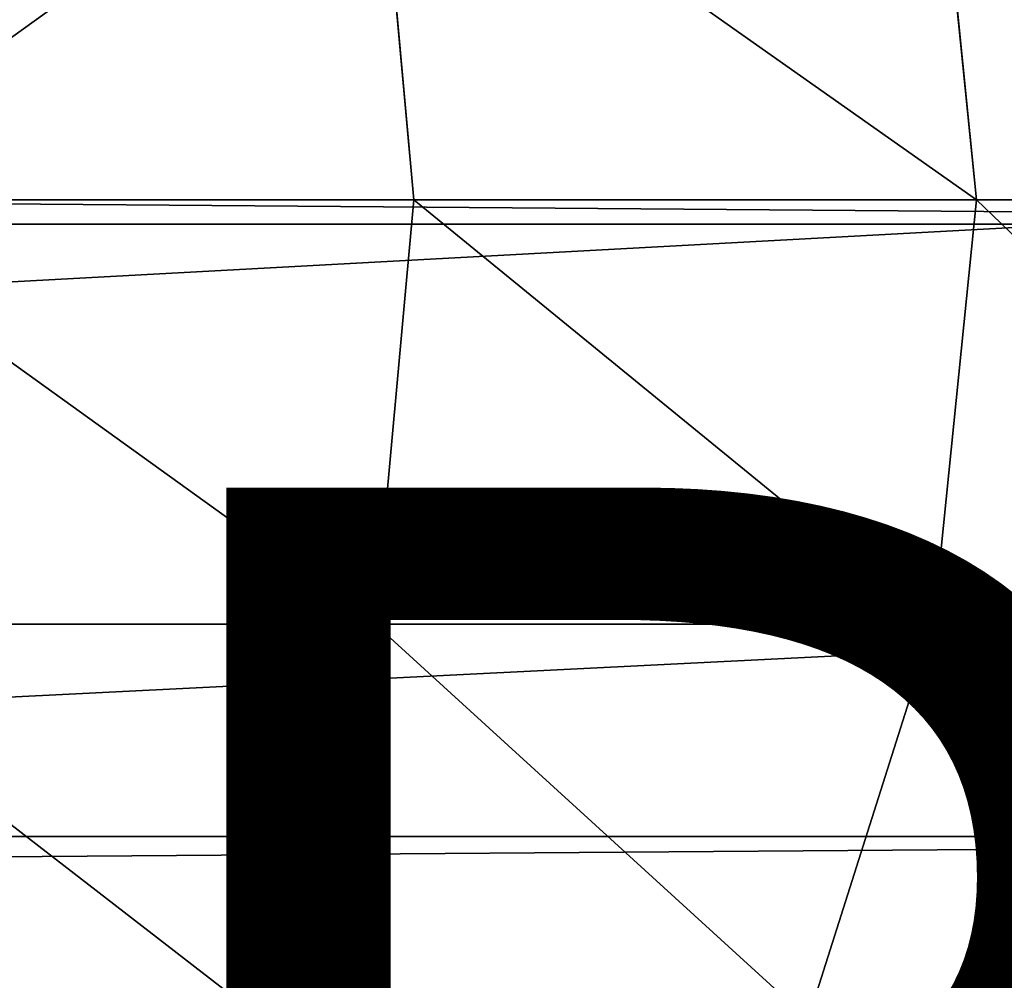
# Model space of a CAD drawing. Units: centimetres. Extents: x -210 to 211, y -156 to 156.
# Drawn here: x -15 to -15, y 0 to 1 of the extents above; entities that cross this region are included whole.
import ezdxf

# ---------------------------------------------------------------- set-up
doc = ezdxf.new("R2010")
doc.units = ezdxf.units.CM
doc.header["$LTSCALE"] = 2.54
doc.layers.get('0').update_dxf_attribs({"true_color": 0xff5454})

# ---------------------------------------------------------------- blocks, each defined once
blk = doc.blocks.new('2313_2313_Komponent_546')
at = {"color": 0}
for p, q in [((111.67658, 4.58038, 6.47104), (208.81965, 4.58038, 6.47104)), ((111.67658, 4.58038, 6.47104), (208.81965, 4.58038, 6.47104)), ((111.67658, 4.11318, 2.69987), (208.81965, 4.11318, 2.69987)), ((111.67658, 4.11318, 2.69987), (208.81965, 4.11318, 2.69987))]:
    blk.add_line(p, q, dxfattribs=at)
mesh = blk.add_polyface(dxfattribs=at)
corners = [(208.81965, 4.58038, 6.47104), (111.67658, 5.28418, 6.23811), (111.67658, 4.58038, 6.47104), (208.81965, 5.28418, 6.23811)]
mesh.append_faces([[corners[k] for k in face] for face in [(0, 1, 2), (1, 0, 3)]], dxfattribs={"vtx0": -1, "color": 0})
mesh = blk.add_polyface(dxfattribs=at)
corners = [(208.81965, 4.85254, 2.75401), (111.67658, 4.11318, 2.69987), (111.67658, 4.85254, 2.75401), (208.81965, 4.11318, 2.69987)]
mesh.append_faces([[corners[k] for k in face] for face in [(0, 1, 2), (1, 0, 3)]], dxfattribs={"vtx0": -1, "color": 0})
mesh = blk.add_polyface(dxfattribs=at)
corners = [(208.81965, 3.84101, 6.4169), (111.67658, 4.58038, 6.47104), (111.67658, 3.84101, 6.4169), (208.81965, 4.58038, 6.47104)]
mesh.append_faces([[corners[k] for k in face] for face in [(0, 1, 2), (1, 0, 3)]], dxfattribs={"vtx0": -1, "color": 0})
mesh = blk.add_polyface(dxfattribs=at)
corners = [(208.81965, 4.11318, 2.69987), (111.67658, 3.40938, 2.9328), (111.67658, 4.11318, 2.69987), (208.81965, 3.40938, 2.9328)]
mesh.append_faces([[corners[k] for k in face] for face in [(0, 1, 2), (1, 0, 3)]], dxfattribs={"vtx0": -1, "color": 0})
blk = doc.blocks.new('2313_2313_Group495_1')
blk = doc.blocks.new('2313_2313_Group494_1')
at = {"color": 253, "true_color": 0xa5aaae}
ref = blk.add_blockref('2313_2313_Group495_1', (0, 0), dxfattribs=at)
ref.add_attrib('Skp_GroupInstanceName', 'Body_1', (0, 0), dxfattribs={"height": 1})
blk = doc.blocks.new('2313_2313_Grupuj_405')
at = {"color": 0}
blk.add_blockref('2313_2313_Group494_1', (-35.53421, 3.66425, 13.16856), dxfattribs=at)
blk = doc.blocks.new('2313_2313_Grupuj_408')
at = {"color": 0}
for p, q in [((6.23194, 0.32352, 0.35674), (6.26129, 0, 0.32577)), ((6.23194, 0.32352, 0.35674), (6.26129, 0, 0.32577)), ((6.65814, 0.32352, 0.80921), (6.69083, 0, 0.7818)), ((6.65814, 0.32352, 0.80921), (6.69083, 0, 0.7818)), ((7.10911, 0, 10.5155), (1.1735, 0, 22.96709)), ((7.10911, 0, 10.5155), (1.1735, 0, 22.96709)), ((5.78157, 0, -0.07978), (6.26129, 0, 0.32577)), ((5.78157, 0, -0.07978), (6.26129, 0, 0.32577)), ((6.26129, 0, 0.32577), (6.23194, -0.32352, 0.35674)), ((6.26129, 0, 0.32577), (6.23194, -0.32352, 0.35674)), ((6.26129, 0, 0.32577), (6.69083, 0, 0.7818)), ((6.26129, 0, 0.32577), (6.69083, 0, 0.7818)), ((6.69083, 0, 0.7818), (6.65814, -0.32352, 0.80921)), ((6.69083, 0, 0.7818), (6.65814, -0.32352, 0.80921)), ((6.69083, 0, 0.7818), (7.06404, 0, 1.28296)), ((6.69083, 0, 0.7818), (7.06404, 0, 1.28296)), ((7.07003, -0.32352, 10.49851), (1.13505, -0.32352, 22.94876)), ((7.07003, -0.32352, 10.49851), (1.13505, -0.32352, 22.94876)), ((5.75588, -0.32352, -0.04572), (6.23194, -0.32352, 0.35674)), ((5.75588, -0.32352, -0.04572), (6.23194, -0.32352, 0.35674)), ((6.23194, -0.32352, 0.35674), (6.1459, -0.625, 0.44752)), ((6.23194, -0.32352, 0.35674), (6.1459, -0.625, 0.44752)), ((6.23194, -0.32352, 0.35674), (6.65814, -0.32352, 0.80921)), ((6.23194, -0.32352, 0.35674), (6.65814, -0.32352, 0.80921)), ((6.65814, -0.32352, 0.80921), (6.56229, -0.625, 0.88958)), ((6.65814, -0.32352, 0.80921), (6.56229, -0.625, 0.88958)), ((6.65814, -0.32352, 0.80921), (7.02839, -0.32352, 1.3064)), ((6.65814, -0.32352, 0.80921), (7.02839, -0.32352, 1.3064))]:
    blk.add_line(p, q, dxfattribs=at)
mesh = blk.add_polyface(dxfattribs=at)
corners = [(7.07003, 0.32352, 10.49851), (1.1735, 0, 22.96709), (7.10911, 0, 10.5155), (1.13505, 0.32352, 22.94876)]
mesh.append_faces([[corners[k] for k in face] for face in [(0, 1, 2), (1, 0, 3)]], dxfattribs={"vtx0": -1, "color": 0})
mesh = blk.add_polyface(dxfattribs=at)
corners = [(6.23194, 0.32352, 0.35674), (5.78157, 0, -0.07978), (5.75588, 0.32352, -0.04572), (6.26129, 0, 0.32577)]
mesh.append_faces([[corners[k] for k in face] for face in [(0, 1, 2), (1, 0, 3)]], dxfattribs={"vtx0": -1, "color": 0})
mesh = blk.add_polyface(dxfattribs=at)
corners = [(6.23194, 0.32352, 0.35674), (6.69083, 0, 0.7818), (6.26129, 0, 0.32577), (6.65814, 0.32352, 0.80921)]
mesh.append_faces([[corners[k] for k in face] for face in [(0, 1, 2), (1, 0, 3)]], dxfattribs={"vtx0": -1, "color": 0})
mesh = blk.add_polyface(dxfattribs=at)
corners = [(6.65814, 0.32352, 0.80921), (7.06404, 0, 1.28296), (6.69083, 0, 0.7818), (7.02839, 0.32352, 1.3064)]
mesh.append_faces([[corners[k] for k in face] for face in [(0, 1, 2), (1, 0, 3)]], dxfattribs={"vtx0": -1, "color": 0})
mesh = blk.add_polyface(dxfattribs=at)
corners = [(7.10911, 0, 10.5155), (1.13505, -0.32352, 22.94876), (7.07003, -0.32352, 10.49851), (1.1735, 0, 22.96709)]
mesh.append_faces([[corners[k] for k in face] for face in [(0, 1, 2), (1, 0, 3)]], dxfattribs={"vtx0": -1, "color": 0})
mesh = blk.add_polyface(dxfattribs=at)
corners = [(5.78157, 0, -0.07978), (6.23194, -0.32352, 0.35674), (5.75588, -0.32352, -0.04572), (6.26129, 0, 0.32577)]
mesh.append_faces([[corners[k] for k in face] for face in [(0, 1, 2), (1, 0, 3)]], dxfattribs={"vtx0": -1, "color": 0})
mesh = blk.add_polyface(dxfattribs=at)
corners = [(6.26129, 0, 0.32577), (6.65814, -0.32352, 0.80921), (6.23194, -0.32352, 0.35674), (6.69083, 0, 0.7818)]
mesh.append_faces([[corners[k] for k in face] for face in [(0, 1, 2), (1, 0, 3)]], dxfattribs={"vtx0": -1, "color": 0})
mesh = blk.add_polyface(dxfattribs=at)
corners = [(6.69083, 0, 0.7818), (7.02839, -0.32352, 1.3064), (6.65814, -0.32352, 0.80921), (7.06404, 0, 1.28296)]
mesh.append_faces([[corners[k] for k in face] for face in [(0, 1, 2), (1, 0, 3)]], dxfattribs={"vtx0": -1, "color": 0})
mesh = blk.add_polyface(dxfattribs=at)
corners = [(7.07003, -0.32352, 10.49851), (1.02233, -0.625, 22.89503), (6.95543, -0.625, 10.4487), (1.13505, -0.32352, 22.94876)]
mesh.append_faces([[corners[k] for k in face] for face in [(0, 1, 2), (1, 0, 3)]], dxfattribs={"vtx0": -1, "color": 0})
mesh = blk.add_polyface(dxfattribs=at)
corners = [(5.75588, -0.32352, -0.04572), (6.1459, -0.625, 0.44752), (5.68059, -0.625, 0.05415), (6.23194, -0.32352, 0.35674)]
mesh.append_faces([[corners[k] for k in face] for face in [(0, 1, 2), (1, 0, 3)]], dxfattribs={"vtx0": -1, "color": 0})
mesh = blk.add_polyface(dxfattribs=at)
corners = [(6.23194, -0.32352, 0.35674), (6.56229, -0.625, 0.88958), (6.1459, -0.625, 0.44752), (6.65814, -0.32352, 0.80921)]
mesh.append_faces([[corners[k] for k in face] for face in [(0, 1, 2), (1, 0, 3)]], dxfattribs={"vtx0": -1, "color": 0})
mesh = blk.add_polyface(dxfattribs=at)
corners = [(6.65814, -0.32352, 0.80921), (6.92386, -0.625, 1.3751), (6.56229, -0.625, 0.88958), (7.02839, -0.32352, 1.3064)]
mesh.append_faces([[corners[k] for k in face] for face in [(0, 1, 2), (1, 0, 3)]], dxfattribs={"vtx0": -1, "color": 0})
blk = doc.blocks.new('2313_2313_Komponent_556')
at = {"color": 0}
blk.add_blockref('2313_2313_Grupuj_408', (12.75, 0, 1.25), dxfattribs=at)
blk = doc.blocks.new('2313_2313_Grupuj_407')
at = {"color": 0}
blk.add_blockref('2313_2313_Komponent_556', (-4.65653, 1.25), dxfattribs=at)
blk = doc.blocks.new('2313_2313_Grupuj_102')
at = {"color": 253, "true_color": 0xa8a8a8}
blk.add_blockref('2313_2313_Grupuj_407', (0, 0.21714), dxfattribs=at)
blk = doc.blocks.new('2313_2313_Komponent_557')
at = {"color": 253, "true_color": 0xa5aaae, "zscale": 0.7207389010248728, "rotation": 180}
blk.add_blockref('2313_2313_Grupuj_405', (9.02893, 5.83913, 7.90604), dxfattribs=at)
at = {"color": 0}
blk.add_blockref('2313_2313_Grupuj_102', (-0.05007, 0.92718, -25.77806), dxfattribs=at)
blk = doc.blocks.new('2313_2313_Komponent_646')
at = {"color": 0, "extrusion": (0, 0, -1), "zscale": -1, "rotation": 90.00000000000001}
blk.add_blockref('2313_2313_Komponent_557', (-2.04878, 19.44706, -149.07634), dxfattribs=at)
at = {"color": 0}
for name, p, rotation in [('2313_2313_Komponent_546', (8.53782, -111.04872, 224.31955), 90.00000000000001), ('2313_2313_Komponent_557', (2.04878, 78.03401, 149.07634), 270)]:
    blk.add_blockref(name, p, dxfattribs=dict(at, rotation=rotation))

msp = doc.modelspace()

# ---------------------------------------------------------------- block references
at = {"color": 0, "rotation": 90.00000000000001}
msp.add_blockref('2313_2313_Komponent_646', (48.69879, -3.91037, -10), dxfattribs=at)

doc.saveas('drawing.dxf')
